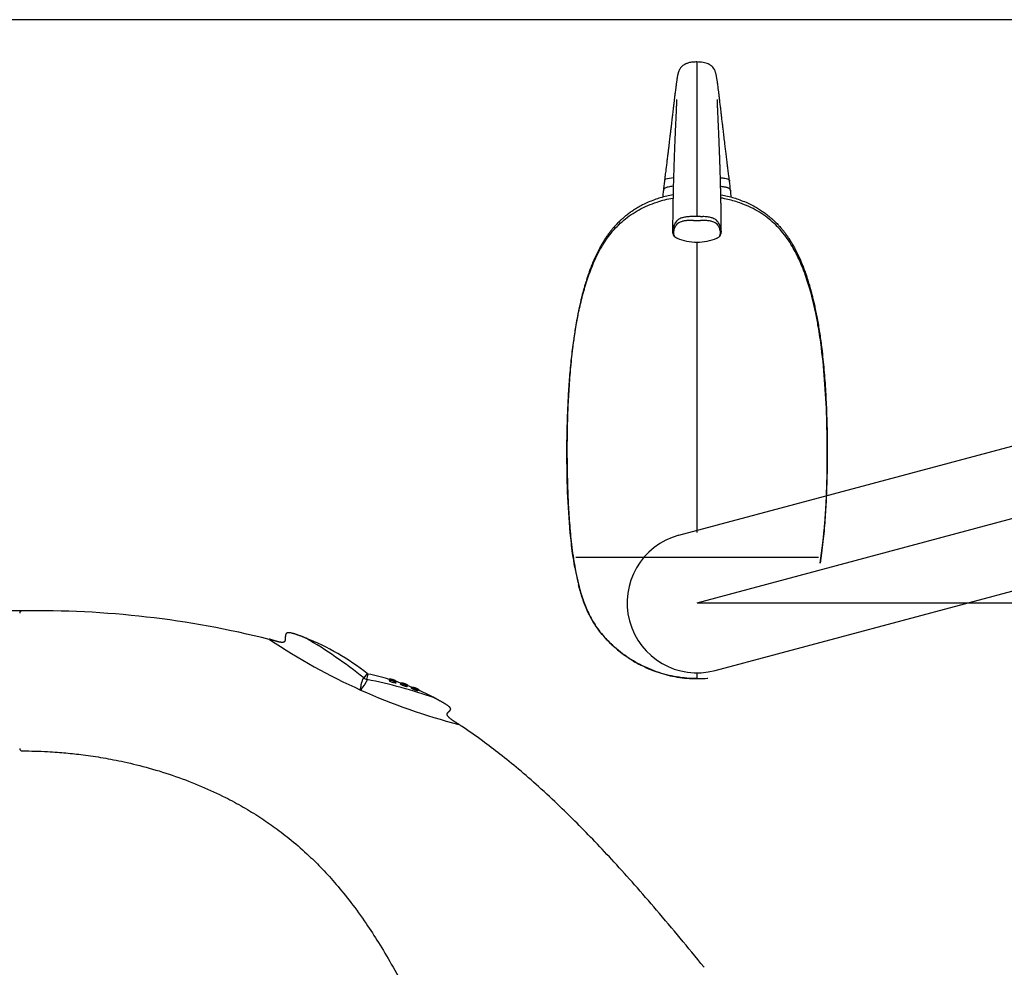
# Model space of a CAD drawing. Units: millimetres. Extents: x 7 to 203, y 4 to 291.
# Drawn here: x 83 to 135, y 240 to 291 of the extents above; entities that cross this region are included whole.
import ezdxf
from ezdxf.enums import TextEntityAlignment as Align
from ezdxf.lldxf.tags import DXFTag

# ---------------------------------------------------------------- set-up
doc = ezdxf.new("R2010")
doc.units = ezdxf.units.MM
for name, color, linetype in [('201', 7, 'Continuous'), ('Default', 7, 'Continuous'), ('Layer1', 7, 'Continuous'), ('Layer3', 7, 'Continuous'), ('MDS_Layer_3', 7, 'Continuous'), ('Standard', 7, 'Continuous')]:
    doc.layers.add(name, color=color, linetype=linetype)
doc.styles.add('SEACAD_Arial', font='arial.ttf')
tags = doc.linetypes.add('CENTER2', pattern=[28.575, 19.05, -3.175, 3.175, -3.175]).pattern_tags.tags
tags[10:11] = [DXFTag(74, 4), DXFTag(75, 0), DXFTag(340, '0'), DXFTag(46, 0.0), DXFTag(50, 0.0), DXFTag(44, 0.0), DXFTag(45, 0.0)]
tags[8:9] = [DXFTag(74, 4), DXFTag(75, 0), DXFTag(340, '0'), DXFTag(46, 0.0), DXFTag(50, 0.0), DXFTag(44, 0.0), DXFTag(45, 0.0)]
tags[6:7] = [DXFTag(74, 4), DXFTag(75, 0), DXFTag(340, '0'), DXFTag(46, 0.0), DXFTag(50, 0.0), DXFTag(44, 0.0), DXFTag(45, 0.0)]
tags[4:5] = [DXFTag(74, 4), DXFTag(75, 0), DXFTag(340, '0'), DXFTag(46, 0.0), DXFTag(50, 0.0), DXFTag(44, 0.0), DXFTag(45, 0.0)]
tags = doc.linetypes.add('PHANTOM2', pattern=[31.75, 15.875, -3.175, 3.175, -3.175, 3.175, -3.175]).pattern_tags.tags
tags[14:15] = [DXFTag(74, 4), DXFTag(75, 0), DXFTag(340, '0'), DXFTag(46, 0.0), DXFTag(50, 0.0), DXFTag(44, 0.0), DXFTag(45, 0.0)]
tags[12:13] = [DXFTag(74, 4), DXFTag(75, 0), DXFTag(340, '0'), DXFTag(46, 0.0), DXFTag(50, 0.0), DXFTag(44, 0.0), DXFTag(45, 0.0)]
tags[10:11] = [DXFTag(74, 4), DXFTag(75, 0), DXFTag(340, '0'), DXFTag(46, 0.0), DXFTag(50, 0.0), DXFTag(44, 0.0), DXFTag(45, 0.0)]
tags[8:9] = [DXFTag(74, 4), DXFTag(75, 0), DXFTag(340, '0'), DXFTag(46, 0.0), DXFTag(50, 0.0), DXFTag(44, 0.0), DXFTag(45, 0.0)]
tags[6:7] = [DXFTag(74, 4), DXFTag(75, 0), DXFTag(340, '0'), DXFTag(46, 0.0), DXFTag(50, 0.0), DXFTag(44, 0.0), DXFTag(45, 0.0)]
tags[4:5] = [DXFTag(74, 4), DXFTag(75, 0), DXFTag(340, '0'), DXFTag(46, 0.0), DXFTag(50, 0.0), DXFTag(44, 0.0), DXFTag(45, 0.0)]
doc.dimstyles.new('JIS', dxfattribs={"dimtxt": 6, "dimasz": 6, "dimexe": 3, "dimexo": 0, "dimgap": 3, "dimtad": 1, "dimdsep": 46, "dimtxsty": 'SEACAD_Arial', "dimblk1": '_SE_FILLED', "dimblk2": '_SE_FILLED', "dimsah": 1, "dimcen": 3, "dimadec": 0, "dimazin": 0, "dimtfac": 1, "dimtmove": 1, "dimatfit": 3, "dimfxl": 1, "dimtolj": 1, "dimarcsym": 0})

# ---------------------------------------------------------------- blocks, each defined once
blk = doc.blocks.new('SE')
at = {"layer": 'MDS_Layer_3', "color": 7, "linetype": 'Continuous'}
for points, knots in [([(117.574, 281.622), (117.459, 281.601), (117.228, 281.551), (116.896, 281.46), (116.565, 281.349), (116.249, 281.222), (115.952, 281.081), (115.693, 280.939), (115.468, 280.801), (115.269, 280.665), (115.097, 280.536), (114.948, 280.414), (114.823, 280.305), (114.717, 280.206), (114.625, 280.116), (114.546, 280.035), (114.471, 279.955), (114.391, 279.865), (114.298, 279.756), (114.194, 279.626), (114.083, 279.477), (113.969, 279.313), (113.858, 279.14), (113.752, 278.964), (113.604, 278.701), (113.427, 278.345), (113.263, 277.965), (113.144, 277.657), (113.064, 277.435), (112.995, 277.234), (112.938, 277.058), (112.891, 276.908), (112.854, 276.782), (112.817, 276.655), (112.776, 276.508), (112.725, 276.32), (112.67, 276.102), (112.609, 275.849), (112.545, 275.56), (112.48, 275.242), (112.414, 274.896), (112.351, 274.532), (112.291, 274.153), (112.237, 273.77), (112.18, 273.324), (112.122, 272.815), (112.067, 272.24), (112.021, 271.663), (111.983, 271.085), (111.952, 270.509), (111.928, 269.937), (111.911, 269.38), (111.899, 268.847), (111.893, 268.354), (111.891, 267.93), (111.893, 267.571), (111.896, 267.26), (111.901, 266.942), (111.907, 266.59), (111.917, 266.194), (111.931, 265.753), (111.951, 265.269), (111.978, 264.741), (112.014, 264.181), (112.06, 263.607), (112.12, 263.018), (112.193, 262.423), (112.277, 261.868), (112.341, 261.52), (112.37, 261.371)], [0, 0, 0, 0, 0.0104412, 0.0210089, 0.0309444, 0.0420316, 0.0522099, 0.0614799, 0.0698441, 0.0773081, 0.0846029, 0.0907748, 0.0960765, 0.1008666, 0.1051498, 0.108864, 0.1121787, 0.1161485, 0.1210805, 0.1266558, 0.1330931, 0.1401089, 0.1471789, 0.154291, 0.1614439, 0.1784688, 0.19575, 0.2046606, 0.2129983, 0.2203846, 0.2268198, 0.2323049, 0.2368408, 0.2404283, 0.2461265, 0.2527914, 0.2605957, 0.2695999, 0.2798036, 0.2912062, 0.3030546, 0.3159203, 0.3289931, 0.341984, 0.354894, 0.3739559, 0.3928397, 0.4115461, 0.4300763, 0.4484299, 0.4662104, 0.4839534, 0.5003785, 0.5154807, 0.5292559, 0.5391456, 0.5482133, 0.5575177, 0.5679978, 0.5799094, 0.5930575, 0.6074495, 0.6230928, 0.6399864, 0.6571668, 0.6739791, 0.6922626, 0.7100769, 0.7234757, 0.7234757, 0.7234757, 0.7234757]), ([(112.656, 260.217), (112.678, 260.147), (112.736, 259.964), (112.845, 259.66), (112.994, 259.301), (113.176, 258.932), (113.397, 258.561), (113.66, 258.194), (113.942, 257.862), (114.233, 257.566), (114.523, 257.304), (114.839, 257.05), (115.182, 256.807), (115.552, 256.577), (115.95, 256.366), (116.375, 256.176), (116.827, 256.012), (117.304, 255.875), (117.802, 255.772), (118.334, 255.706), (118.663, 255.697), (118.861, 255.693)], [0.7583952, 0.7583952, 0.7583952, 0.7583952, 0.7648241, 0.7753648, 0.7867872, 0.7990797, 0.811528, 0.8247728, 0.8387977, 0.8498147, 0.8612695, 0.8731666, 0.8855013, 0.8982721, 0.9114815, 0.9251331, 0.9392273, 0.9537608, 0.9687319, 0.9841445, 1, 1, 1, 1])]:
    blk.add_open_spline(points, degree=3, knots=knots, dxfattribs=at)
at = {"layer": 'MDS_Layer_3', "color": 7, "linetype": 'PHANTOM2'}
blk.add_open_spline([(112.37, 261.371), (112.379, 261.327), (112.426, 261.095), (112.505, 260.75), (112.598, 260.411), (112.644, 260.258), (112.656, 260.217)], degree=3, knots=[0.72347568, 0.72347568, 0.72347568, 0.72347568, 0.7274183, 0.74428599, 0.75464815, 0.75839523, 0.75839523, 0.75839523, 0.75839523], dxfattribs=at)
blk = doc.blocks.new('SE1')
at = {"layer": 'MDS_Layer_3', "color": 7, "linetype": 'Continuous'}
for points, knots in [([(120.148, 281.622), (120.263, 281.601), (120.494, 281.551), (120.826, 281.46), (121.157, 281.349), (121.472, 281.222), (121.77, 281.081), (122.029, 280.939), (122.254, 280.801), (122.452, 280.665), (122.625, 280.536), (122.774, 280.414), (122.898, 280.305), (123.005, 280.206), (123.097, 280.116), (123.176, 280.035), (123.25, 279.955), (123.331, 279.865), (123.424, 279.756), (123.528, 279.626), (123.639, 279.477), (123.753, 279.313), (123.864, 279.14), (123.97, 278.964), (124.118, 278.701), (124.295, 278.345), (124.459, 277.965), (124.578, 277.657), (124.658, 277.435), (124.727, 277.234), (124.784, 277.058), (124.831, 276.908), (124.868, 276.782), (124.905, 276.655), (124.946, 276.508), (124.996, 276.32), (125.052, 276.102), (125.112, 275.849), (125.177, 275.56), (125.242, 275.242), (125.308, 274.896), (125.371, 274.532), (125.431, 274.153), (125.485, 273.77), (125.542, 273.324), (125.6, 272.815), (125.654, 272.24), (125.701, 271.663), (125.739, 271.085), (125.77, 270.509), (125.794, 269.937), (125.811, 269.38), (125.822, 268.879), (125.826, 268.568), (125.827, 268.435)], [0, 0, 0, 0, 0.014738, 0.0296547, 0.043679, 0.0593289, 0.0736959, 0.0867808, 0.0985872, 0.1091229, 0.1194197, 0.1281316, 0.135615, 0.1423765, 0.1484223, 0.153665, 0.1583438, 0.1639473, 0.170909, 0.1787788, 0.1878652, 0.1977683, 0.2077478, 0.2177868, 0.2278833, 0.2519145, 0.2763074, 0.2888851, 0.300654, 0.31108, 0.3201635, 0.3279059, 0.3343084, 0.3393723, 0.3474156, 0.3568233, 0.3678393, 0.3805489, 0.3949518, 0.4110469, 0.4277714, 0.4459317, 0.4643844, 0.4827215, 0.5009443, 0.5278508, 0.5545059, 0.5809106, 0.6070666, 0.6329733, 0.658071, 0.6831159, 0.7063004, 0.7234757, 0.7234757, 0.7234757, 0.7234757]), ([(125.829, 267.623), (125.829, 267.603), (125.828, 267.483), (125.826, 267.26), (125.821, 266.942), (125.815, 266.59), (125.805, 266.194), (125.791, 265.753), (125.771, 265.269), (125.744, 264.741), (125.708, 264.181), (125.662, 263.607), (125.602, 263.018), (125.531, 262.441), (125.473, 262.055), (125.443, 261.874)], [0.7583952, 0.7583952, 0.7583952, 0.7583952, 0.7610215, 0.7738208, 0.7869543, 0.8017472, 0.8185608, 0.8371199, 0.8574346, 0.8795156, 0.9033616, 0.9276121, 0.9513432, 0.977151, 1, 1, 1, 1])]:
    blk.add_open_spline(points, degree=3, knots=knots, dxfattribs=at)
at = {"layer": 'MDS_Layer_3', "color": 7, "linetype": 'PHANTOM2'}
blk.add_open_spline([(125.827, 268.435), (125.828, 268.403), (125.829, 268.221), (125.83, 267.951), (125.83, 267.711), (125.829, 267.623)], degree=3, knots=[0.72347568, 0.72347568, 0.72347568, 0.72347568, 0.72761773, 0.74706174, 0.75839523, 0.75839523, 0.75839523, 0.75839523], dxfattribs=at)
blk = doc.blocks.new('DMBLK81')
at = {"layer": 'Default', "linetype": 'Continuous'}
for points in [[(139.436, 271.308), (142.61, 266.119), (141.29, 272.057)], [(143.71, 253.679), (143.448, 259.756), (141.725, 253.922)]]:
    blk.add_hatch(color=7, dxfattribs=at).paths.add_polyline_path(points)
at = {"layer": 'Default', "color": 7, "linetype": 'Continuous'}
for p, q in [((137.043, 276.307), (162.63, 276.307)), ((133.347, 259.756), (146.448, 259.756))]:
    blk.add_line(p, q, dxfattribs=at)
for start, end in [(15, 42.3119), (332.0355, 360)]:
    blk.add_arc((118.861, 259.756), 24.587, start, end, dxfattribs=at)
at = {"layer": 'Default', "color": 7, "linetype": 'Continuous', "style": 'SEACAD_Arial'}
for s, p in [('360', (139.743, 283.807)), ('°', (153.83, 283.807))]:
    blk.add_text(s, height=6, dxfattribs=at).set_placement(p, align=Align.TOP_LEFT)
blk = doc.blocks.new('_SE_FILLED')
at = {"color": 0}
blk.add_line((0, 0), (-1, 0), dxfattribs=at)
blk.add_solid([(0, 0), (-1, -0.1665), (-1, 0.1665), (0, 0)], dxfattribs=at)

msp = doc.modelspace()

# ---------------------------------------------------------------- linework, layer by layer
at = {"layer": '201', "color": 7, "linetype": 'CENTER2'}
for q in [(148.98159, 267.82666), (133.34673, 259.7559)]:
    msp.add_line((118.86109, 259.7559), q, dxfattribs=at)
at = {"layer": 'Layer1', "color": 7, "linetype": 'Continuous'}
for p, q in [((101.19646, 255.96263), (101.01065, 255.73006)), ((101.18338, 255.64972), (101.24183, 255.9416)), ((102.732, 255.48932), (102.72889, 255.49346)), ((106.07151, 253.24984), (106.11615, 253.23713))]:
    msp.add_line(p, q, dxfattribs=at)
for centre, radius, start, end in [((82.7113, 259.20176), 0.125, 89.911192, 180), ((83.53317, 208.44746), 50.88526, 75.875641, 90.926511), ((93.08583, 245.75171), 13.04014, 51.539535, 68.336175), ((84.95925, 235.77541), 25.60929, 51.187014, 59.592669), ((114.20307, 284.81523), 32.59524, 235.988662, 255.616317), ((101.28518, 256.09442), 0.45621, 233.003224, 257.106131), ((101.26053, 256.0414), 0.10153, 230.879932, 259.390484), ((99.0534, 244.93608), 11.221, 72.779729, 78.753521), ((96.23702, 230.52016), 25.61173, 70.459713, 78.864566), ((102.37346, 254.96324), 0.63833, 56.164174, 89.859863), ((101.26194, 250.88089), 4.8903, 69.052546, 72.226995), ((106.92177, 265.32409), 10.62023, 248.457405, 250.471701), ((101.47314, 250.25429), 5.4045, 66.541638, 69.293161), ((107.97143, 264.7661), 10.49516, 245.590366, 247.636711), ((99.01357, 243.80995), 12.29544, 61.799755, 66.124564), ((82.7113, 251.94877), 0.125, 180, 269.743887)]:
    msp.add_arc(centre, radius, start, end, dxfattribs=at)
for points, degree, knots in [([(97.92124, 257.86211), (97.71556, 257.94509), (97.46687, 258.03992), (97.08052, 258.17803), (96.84607, 258.19894), (96.80657, 258.01208), (96.80838, 257.84138), (96.7965, 257.73122), (96.77518, 257.68724), (96.75508, 257.66761), (96.7507, 257.66393)], 5, [0, 0, 0, 0, 0, 0, 0.39464203, 0.47919488, 0.70725921, 0.82255392, 0.96404358, 1, 1, 1, 1, 1, 1]), ([(96.7507, 257.66393), (96.73729, 257.65264), (96.67, 257.61733), (96.54682, 257.62968), (96.34876, 257.68526), (96.12877, 257.75483), (95.94382, 257.812)], 5, [0, 0, 0, 0, 0, 0, 0.24217843, 1, 1, 1, 1, 1, 1]), ([(100.80004, 255.0764), (100.82544, 255.13318), (100.85489, 255.19894), (100.86857, 255.28228), (100.87045, 255.37107), (100.88812, 255.44966), (100.90899, 255.49074), (100.93526, 255.5442), (100.94387, 255.60668), (100.95955, 255.6661), (100.98641, 255.69972), (101.01065, 255.73006)], 5, [0, 0, 0, 0, 0, 0, 0.236678, 0.337098, 0.43439, 0.51367, 0.670493, 0.728633, 1, 1, 1, 1, 1, 1]), ([(101.18338, 255.64972), (101.17559, 255.61081), (101.16716, 255.56873), (101.13452, 255.51762), (101.09787, 255.47079), (101.07555, 255.41664), (101.05964, 255.37623), (101.01607, 255.31084), (100.95527, 255.24937), (100.90194, 255.18153), (100.87289, 255.11681), (100.846, 255.05671)], 5, [0, 0, 0, 0, 0, 0, 0.277597, 0.32949, 0.485259, 0.554123, 0.662884, 0.748718, 1, 1, 1, 1, 1, 1]), ([(102.37417, 255.60159), (102.36828, 255.60067), (102.36493, 255.59875), (102.36446, 255.59591), (102.36392, 255.59263), (102.36739, 255.58799), (102.37433, 255.58245), (102.38098, 255.57715), (102.39093, 255.57091), (102.40348, 255.56423), (102.41658, 255.55724), (102.43301, 255.54955), (102.45134, 255.54188), (102.46861, 255.53465), (102.48794, 255.52726), (102.50781, 255.52027), (102.52857, 255.51297), (102.55054, 255.50591), (102.57182, 255.49975), (102.59247, 255.49377), (102.61299, 255.48849), (102.63178, 255.48423), (102.65075, 255.47993), (102.66852, 255.47656), (102.68355, 255.47441), (102.69889, 255.47221), (102.71168, 255.47128), (102.72098, 255.47158), (102.72997, 255.47187), (102.73603, 255.47329), (102.7387, 255.47572), (102.74153, 255.47829), (102.7405, 255.48211), (102.7356, 255.48689), (102.73467, 255.48779), (102.73362, 255.48872), (102.73243, 255.48969)], 3, [0, 0, 0, 0, 0.08034078, 0.08034078, 0.08034078, 0.17302893, 0.17302893, 0.17302893, 0.26161301, 0.26161301, 0.26161301, 0.35433798, 0.35433798, 0.35433798, 0.44147927, 0.44147927, 0.44147927, 0.53269284, 0.53269284, 0.53269284, 0.62106435, 0.62106435, 0.62106435, 0.71025098, 0.71025098, 0.71025098, 0.80139425, 0.80139425, 0.80139425, 0.88923182, 0.88923182, 0.88923182, 0.98250412, 0.98250412, 0.98250412, 1, 1, 1, 1]), ([(102.57817, 255.63186), (102.57809, 255.63189), (102.57793, 255.63195), (102.57759, 255.63206), (102.57683, 255.63231), (102.56803, 255.63519), (102.55119, 255.64043), (102.51829, 255.64972), (102.48648, 255.65734), (102.45503, 255.66304), (102.43242, 255.66623), (102.41024, 255.66711), (102.39028, 255.66722), (102.38058, 255.66092), (102.37664, 255.65836)], 3, [0, 0, 0, 0, 0.001236, 0.002524, 0.005099, 0.012825, 0.136432, 0.260031, 0.507009, 0.608774, 0.722517, 0.835721, 0.933186, 1, 1, 1, 1]), ([(102.45071, 255.66355), (102.44013, 255.66498), (102.42343, 255.66702), (102.40238, 255.66644), (102.39245, 255.66272), (102.38958, 255.65774), (102.39014, 255.65482), (102.39052, 255.65312)], 3, [0, 0, 0, 0, 0.29868, 0.560667, 0.790608, 0.897082, 1, 1, 1, 1]), ([(102.39019, 255.65381), (102.39125, 255.65345), (102.39238, 255.65308), (102.39357, 255.65268), (102.40225, 255.64976), (102.41428, 255.64573), (102.4289, 255.64089), (102.44353, 255.63604), (102.46118, 255.63023), (102.48016, 255.62405), (102.49883, 255.61796), (102.51933, 255.61134), (102.5401, 255.6047), (102.5615, 255.59786), (102.58382, 255.59081), (102.60499, 255.5842), (102.62506, 255.57793), (102.64468, 255.57187), (102.66237, 255.56645), (102.68094, 255.56077), (102.69788, 255.55563), (102.71153, 255.55153), (102.72425, 255.54771), (102.73453, 255.54465), (102.74181, 255.54248)], 3, [0, 0, 0, 0, 0.0193171, 0.0193171, 0.0193171, 0.16109764, 0.16109764, 0.16109764, 0.30305432, 0.30305432, 0.30305432, 0.44258438, 0.44258438, 0.44258438, 0.58679155, 0.58679155, 0.58679155, 0.72314174, 0.72314174, 0.72314174, 0.86659174, 0.86659174, 0.86659174, 1, 1, 1, 1]), ([(102.75493, 255.53858), (102.74843, 255.54618), (102.73359, 255.56353), (102.70306, 255.57989), (102.66634, 255.59841), (102.63199, 255.6126), (102.60397, 255.62303), (102.58983, 255.62796), (102.58275, 255.63035), (102.57961, 255.63139), (102.57844, 255.63178), (102.57826, 255.63184), (102.57818, 255.63186), (102.57817, 255.63186)], 3, [0, 0, 0, 0, 0.147321, 0.33627, 0.505903, 0.759459, 0.886303, 0.94973, 0.981444, 0.997301, 0.998623, 0.999944, 1, 1, 1, 1]), ([(102.74173, 255.53743), (102.74305, 255.53857), (102.74523, 255.54059), (102.74589, 255.54631), (102.74011, 255.5552), (102.72352, 255.56817), (102.70888, 255.57646), (102.69952, 255.58159)], 3, [0, 0, 0, 0, 0.102918, 0.209392, 0.439333, 0.70132, 1, 1, 1, 1]), ([(102.74173, 255.53743), (102.74305, 255.53857), (102.74523, 255.54059), (102.74587, 255.54619), (102.74281, 255.55104), (102.7396, 255.55447)], 3, [0, 0, 0, 0, 0.23917287, 0.48660959, 1, 1, 1, 1]), ([(102.96369, 255.41995), (102.96195, 255.41929), (102.96087, 255.41836), (102.96051, 255.41716), (102.95967, 255.4144), (102.96273, 255.41008), (102.96932, 255.40463), (102.9756, 255.39944), (102.98514, 255.39312), (102.99721, 255.38618), (103.00991, 255.37888), (103.02585, 255.37066), (103.04376, 255.36228), (103.06079, 255.35431), (103.07995, 255.34599), (103.0997, 255.33799), (103.12008, 255.32974), (103.14168, 255.32158), (103.16269, 255.31425), (103.18337, 255.30705), (103.204, 255.30047), (103.22289, 255.295), (103.24152, 255.2896), (103.25899, 255.28511), (103.27391, 255.28187), (103.2894, 255.27852), (103.30244, 255.27649), (103.31196, 255.27588), (103.32112, 255.27529), (103.3274, 255.27595), (103.33037, 255.27778), (103.33353, 255.27972), (103.33293, 255.28308), (103.32841, 255.28764), (103.32834, 255.28771), (103.32827, 255.28778), (103.32819, 255.28786)], 3, [0, 0, 0, 0, 0.04250489, 0.04250489, 0.04250489, 0.14061056, 0.14061056, 0.14061056, 0.23382656, 0.23382656, 0.23382656, 0.3320883, 0.3320883, 0.3320883, 0.42521385, 0.42521385, 0.42521385, 0.52143246, 0.52143246, 0.52143246, 0.61613292, 0.61613292, 0.61613292, 0.70936133, 0.70936133, 0.70936133, 0.80633193, 0.80633193, 0.80633193, 0.89930495, 0.89930495, 0.89930495, 0.99843573, 0.99843573, 0.99843573, 1, 1, 1, 1]), ([(103.32719, 255.28877), (103.32562, 255.29097), (103.3192, 255.29968), (103.29149, 255.31994), (103.24195, 255.34705), (103.18018, 255.37415), (103.11183, 255.39878), (103.05538, 255.41434), (103.01496, 255.42215), (102.98914, 255.42465), (102.97148, 255.42392), (102.967, 255.42096), (102.96524, 255.41971)], 3, [0, 0, 0, 0, 0.036242, 0.166737, 0.297382, 0.430293, 0.567991, 0.714476, 0.792004, 0.872239, 0.955343, 1, 1, 1, 1]), ([(103.21011, 255.41495), (103.21004, 255.41498), (103.20984, 255.41505), (103.20913, 255.41531), (103.20749, 255.41591), (103.20395, 255.4172), (103.19685, 255.41975), (103.18261, 255.4247), (103.16337, 255.43095), (103.1386, 255.43831), (103.11796, 255.44376), (103.09982, 255.44795), (103.0865, 255.45071), (103.07229, 255.45321), (103.05775, 255.45513), (103.04353, 255.45625), (103.03059, 255.45602), (103.01935, 255.45491), (103.01356, 255.45156), (103.01104, 255.45011)], 3, [0, 0, 0, 0, 0.001147, 0.00311, 0.010964, 0.026672, 0.058087, 0.120916, 0.246521, 0.353212, 0.497677, 0.557899, 0.624778, 0.695944, 0.76838, 0.838758, 0.903315, 0.958048, 1, 1, 1, 1]), ([(103.08261, 255.45136), (103.07206, 255.45313), (103.05541, 255.4557), (103.03444, 255.4557), (103.02462, 255.45211), (103.0219, 255.447), (103.02255, 255.44396), (103.02298, 255.44219)], 3, [0, 0, 0, 0, 0.299942, 0.561964, 0.791119, 0.897215, 1, 1, 1, 1]), ([(103.38435, 255.3103), (103.38421, 255.31188), (103.38392, 255.31536), (103.381, 255.3204), (103.37693, 255.32565), (103.3716, 255.33104), (103.36537, 255.33647), (103.35842, 255.34186), (103.35099, 255.34712), (103.34326, 255.3522), (103.33541, 255.35704), (103.3276, 255.3616), (103.32001, 255.36584), (103.31275, 255.36975), (103.29927, 255.37676), (103.28146, 255.3854), (103.25788, 255.39595), (103.23916, 255.40376), (103.22425, 255.40962), (103.21623, 255.41268), (103.2119, 255.41429), (103.21048, 255.41481), (103.21016, 255.41493), (103.21011, 255.41495), (103.21011, 255.41495)], 3, [0, 0, 0, 0, 0.022619, 0.049898, 0.082182, 0.118843, 0.15896, 0.201555, 0.245684, 0.290469, 0.335109, 0.378833, 0.420921, 0.460763, 0.49786, 0.640204, 0.746512, 0.8709, 0.9331, 0.977652, 0.995301, 0.999189, 0.999966, 1, 1, 1, 1]), ([(103.37006, 255.31407), (103.37154, 255.31514), (103.37401, 255.31703), (103.37526, 255.32267), (103.37013, 255.33178), (103.35419, 255.34541), (103.33986, 255.35427), (103.33069, 255.35978)], 3, [0, 0, 0, 0, 0.102785, 0.208881, 0.438036, 0.700058, 1, 1, 1, 1]), ([(103.54343, 255.21214), (103.54164, 255.21171), (103.54057, 255.21096), (103.54026, 255.20987), (103.53958, 255.20747), (103.54273, 255.20333), (103.54934, 255.19788), (103.55564, 255.19268), (103.56513, 255.18619), (103.57709, 255.17892), (103.58967, 255.17129), (103.60542, 255.16256), (103.62309, 255.15351), (103.63988, 255.14492), (103.65874, 255.13584), (103.67816, 255.127), (103.69824, 255.11786), (103.71951, 255.1087), (103.74018, 255.10036), (103.76051, 255.09214), (103.78078, 255.08451), (103.79933, 255.07801), (103.81763, 255.0716), (103.83479, 255.06609), (103.84941, 255.06194), (103.86454, 255.05764), (103.87723, 255.05474), (103.88646, 255.05341), (103.89533, 255.05212), (103.90134, 255.05219), (103.90411, 255.05357), (103.90668, 255.05486), (103.90642, 255.05736), (103.90322, 255.06095)], 3, [0, 0, 0, 0, 0.04495977, 0.04495977, 0.04495977, 0.14425649, 0.14425649, 0.14425649, 0.23860254, 0.23860254, 0.23860254, 0.33798542, 0.33798542, 0.33798542, 0.43215018, 0.43215018, 0.43215018, 0.52965546, 0.52965546, 0.52965546, 0.62560627, 0.62560627, 0.62560627, 0.72019286, 0.72019286, 0.72019286, 0.81831742, 0.81831742, 0.81831742, 0.91227396, 0.91227396, 0.91227396, 1, 1, 1, 1]), ([(103.90253, 255.06199), (103.90035, 255.06515), (103.89357, 255.07457), (103.86527, 255.09638), (103.8164, 255.12506), (103.756, 255.15437), (103.68915, 255.18188), (103.63385, 255.20026), (103.59412, 255.21042), (103.56865, 255.21462), (103.55123, 255.21528), (103.54676, 255.21288), (103.54503, 255.21188)], 3, [0, 0, 0, 0, 0.052577, 0.181483, 0.310131, 0.440697, 0.575872, 0.719793, 0.796059, 0.875047, 0.956916, 1, 1, 1, 1]), ([(103.82192, 255.16884), (103.82191, 255.16885), (103.8219, 255.16885), (103.82187, 255.16886), (103.82181, 255.16889), (103.8217, 255.16894), (103.8214, 255.16906), (103.82074, 255.16934), (103.81881, 255.17015), (103.81443, 255.17197), (103.8051, 255.17577), (103.78635, 255.18312), (103.76069, 255.19239), (103.72781, 255.20291), (103.70134, 255.21002), (103.67998, 255.21438), (103.66707, 255.21643), (103.65448, 255.21775), (103.64295, 255.21787), (103.63286, 255.21712), (103.62744, 255.21442), (103.62505, 255.21323)], 3, [0, 0, 0, 0, 0.000079, 0.000192, 0.000455, 0.000981, 0.002033, 0.00519, 0.011502, 0.032545, 0.074629, 0.158792, 0.327005, 0.473477, 0.663451, 0.727495, 0.79211, 0.85464, 0.91208, 0.9613, 1, 1, 1, 1]), ([(103.69475, 255.21126), (103.68424, 255.21347), (103.66772, 255.21672), (103.64964, 255.21734), (103.64072, 255.21524), (103.63668, 255.21291), (103.63596, 255.21078), (103.63566, 255.20982)], 3, [0, 0, 0, 0, 0.349565, 0.653392, 0.790564, 0.91936, 1, 1, 1, 1]), ([(103.64734, 255.21654), (103.64488, 255.21622), (103.64072, 255.21524), (103.63668, 255.21291), (103.63596, 255.21078), (103.63566, 255.20982)], 3, [0, 0, 0, 0, 0.39575544, 0.76734524, 1, 1, 1, 1]), ([(103.99097, 255.05506), (103.99117, 255.05646), (103.99158, 255.05951), (103.98972, 255.0643), (103.98674, 255.06928), (103.98253, 255.0745), (103.9774, 255.07984), (103.97151, 255.08522), (103.96506, 255.09056), (103.95821, 255.0958), (103.95112, 255.10088), (103.94394, 255.10574), (103.93679, 255.11034), (103.92982, 255.11466), (103.92312, 255.11867), (103.91022, 255.12616), (103.89291, 255.13558), (103.86979, 255.14724), (103.84969, 255.15673), (103.83393, 255.16372), (103.82543, 255.16736), (103.8226, 255.16856), (103.82199, 255.16881), (103.82192, 255.16884), (103.82192, 255.16884)], 3, [0, 0, 0, 0, 0.020026, 0.043521, 0.07145, 0.103569, 0.139209, 0.177573, 0.217858, 0.259298, 0.301181, 0.342854, 0.383682, 0.423069, 0.460511, 0.495589, 0.636935, 0.743043, 0.866834, 0.955481, 0.990639, 0.998893, 0.999925, 1, 1, 1, 1]), ([(103.97687, 255.06008), (103.97855, 255.06104), (103.98136, 255.06274), (103.98282, 255.06677), (103.98179, 255.07162), (103.97696, 255.07955), (103.96394, 255.092), (103.95006, 255.10156), (103.94112, 255.10753)], 3, [0, 0, 0, 0, 0.102587, 0.208124, 0.31906, 0.437211, 0.698908, 1, 1, 1, 1]), ([(103.97687, 255.06008), (103.97855, 255.06104), (103.98136, 255.06274), (103.98282, 255.06677), (103.98179, 255.07162), (103.97954, 255.07533), (103.97803, 255.07731)], 3, [0, 0, 0, 0, 0.23463957, 0.47602645, 0.72976206, 1, 1, 1, 1]), ([(106.11615, 253.23713), (105.94828, 253.33878), (105.7432, 253.46025), (105.52035, 253.63039), (105.4328, 253.77033), (105.52524, 253.90521), (105.64575, 253.99417), (105.71717, 254.11008), (105.54508, 254.24953), (105.21442, 254.43318), (104.99468, 254.5552), (104.80336, 254.65683)], 5, [0, 0, 0, 0, 0, 0, 0.251418, 0.337237, 0.445978, 0.514829, 0.67057, 0.722453, 1, 1, 1, 1, 1, 1]), ([(119.23348, 240.22976), (118.76798, 240.80265), (117.99128, 241.75615), (116.72679, 243.25835), (115.55201, 244.61113), (114.4511, 245.83517), (113.42413, 246.93405), (112.46111, 247.92295), (111.45717, 248.90963), (110.41495, 249.88022), (109.33629, 250.81968), (108.33033, 251.63872), (107.321, 252.40171), (106.56254, 252.94504), (106.15575, 253.20657), (106.10442, 253.23954)], 3, [0, 0, 0, 0, 0.108503, 0.214632, 0.311344, 0.39965, 0.480462, 0.554599, 0.622797, 0.708058, 0.784784, 0.854191, 0.917274, 0.991034, 1, 1, 1, 1]), ([(82.71089, 251.82221), (82.96512, 251.8202), (83.38706, 251.81615), (84.03189, 251.78825), (84.58275, 251.75296), (85.06481, 251.71299), (85.52134, 251.66717), (86.1844, 251.58888), (87.07059, 251.45743), (88.25454, 251.2282), (89.55323, 250.90671), (90.93999, 250.47302), (92.30386, 249.94669), (93.50943, 249.38646), (94.54758, 248.82593), (95.43712, 248.2831), (96.29696, 247.69383), (97.18125, 247.01135), (98.02041, 246.27275), (98.82052, 245.47738), (99.57218, 244.64489), (100.35822, 243.67074), (101.10869, 242.62768), (101.82805, 241.52159), (102.51328, 240.36963), (103.18965, 239.1348), (103.57463, 238.36052), (103.78756, 237.9295)], 3, [0, 0, 0, 0, 0.025819, 0.050886, 0.070677, 0.087768, 0.104857, 0.121945, 0.162345, 0.204905, 0.256615, 0.311717, 0.367108, 0.419802, 0.460109, 0.498844, 0.536158, 0.5765, 0.623555, 0.660934, 0.702474, 0.748789, 0.800679, 0.846002, 0.895949, 0.951179, 1, 1, 1, 1])]:
    msp.add_open_spline(points, degree=degree, knots=knots, dxfattribs=at)
for points in [[(102.45071, 255.66355), (102.44583, 255.66421), (102.44131, 255.6648), (102.43703, 255.66527)], [(102.71337, 255.57379), (102.70913, 255.57628), (102.70455, 255.57883), (102.69952, 255.58159)], [(103.08261, 255.45136), (103.07776, 255.45217), (103.07326, 255.4529), (103.069, 255.45352)], [(103.34244, 255.35258), (103.3388, 255.35488), (103.33491, 255.35725), (103.33069, 255.35978)], [(103.69475, 255.21126), (103.68993, 255.21227), (103.68547, 255.21319), (103.68124, 255.21397)], [(103.9525, 255.09977), (103.94899, 255.10225), (103.94521, 255.1048), (103.94112, 255.10753)]]:
    msp.add_open_spline(points, degree=3, dxfattribs=at)
at = {"layer": 'Layer3', "color": 7, "linetype": 'Continuous'}
msp.add_line((83.53317, 259.33272), (59.78859, 259.33272), dxfattribs=at)
at = {"layer": 'MDS_Layer_3', "color": 7, "linetype": 'Continuous'}
for p, q in [((118.85254, 288.73355), (118.85254, 280.45199)), ((118.66096, 280.45198), (118.5385, 280.45014)), ((119.04412, 280.45198), (119.16659, 280.45014)), ((117.54692, 279.65662), (117.54699, 279.64411)), ((120.1581, 279.64411), (120.15817, 279.65654)), ((117.75118, 279.31156), (117.78495, 279.29643)), ((119.92014, 279.29643), (119.9539, 279.31156)), ((117.89074, 263.37731), (147.64847, 271.35087)), ((119.83144, 256.13449), (149.68219, 264.13297))]:
    msp.add_line(p, q, dxfattribs=at)
at = {"layer": 'MDS_Layer_3', "color": 7, "linetype": 'CENTER2'}
msp.add_line((112.36412, 262.20878), (125.36412, 262.20878), dxfattribs=at)
at = {"layer": 'MDS_Layer_3', "color": 7, "linetype": 'Continuous'}
for centre, radius, start, end in [((123.4083, 281.46909), 6.36148, 172.091324, 176.809605), ((118.37658, 277.28769), 5.301, 98.456291, 103.265501), ((114.29679, 281.46909), 6.36148, 3.190395, 7.908676), ((-218.67847, 299.54863), 336.20268, 356.9223555, 356.9780186), ((353.67273, 293.77288), 233.33052, 182.9353774, 183.0143104), ((118.56555, 279.57698), 1.02559, 156.895469, 166.801754), ((118.45803, 279.6281), 0.90665, 151.122712, 157.200627), ((118.27936, 279.73235), 0.69986, 142.768195, 151.532232), ((118.19581, 279.64666), 0.57367, 136.990068, 147.267645), ((118.19841, 279.79734), 0.5961, 130.261466, 143.034185), ((118.12794, 279.70685), 0.48299, 121.709989, 136.718505), ((118.22043, 279.77392), 0.6282, 122.229127, 130.413422), ((118.16814, 279.64415), 0.55746, 113.217748, 121.83747), ((118.26603, 279.70418), 0.71152, 112.200521, 122.340316), ((118.23951, 279.47102), 0.74471, 104.25095, 113.013195), ((118.33051, 279.55915), 0.87018, 106.899815, 112.523536), ((118.3166, 279.18435), 1.04154, 100.38047, 104.479012), ((118.38294, 279.37424), 1.06235, 101.160663, 106.706267), ((118.37256, 278.88387), 1.34718, 96.625845, 100.419163), ((118.46117, 278.97298), 1.47117, 96.582633, 101.124917), ((118.45693, 278.30978), 1.92726, 94.097875, 97.147828), ((118.54528, 278.21556), 2.23323, 93.356206, 96.498748), ((118.57217, 276.91819), 3.32356, 92.448133, 94.365216), ((118.62962, 276.79092), 3.66037, 91.426467, 93.36861), ((118.65638, 275.03302), 5.2106, 91.212083, 92.487732), ((118.70846, 272.60775), 7.63644, 90.338463, 91.217859), ((118.75692, 273.37806), 7.07458, 89.225525, 90.777129), ((118.78354, 280.88864), 0.65569, 259.43809, 276.041311), ((118.94819, 274.15641), 6.29631, 89.126964, 90.870382), ((118.91982, 280.93255), 0.69921, 264.478709, 280.041889), ((118.99663, 272.60775), 7.63644, 88.782141, 89.661537), ((119.04871, 275.03302), 5.2106, 87.512268, 88.787917), ((119.07528, 276.78653), 3.66476, 86.632554, 88.572369), ((119.13292, 276.91819), 3.32356, 85.634784, 87.551867), ((119.15959, 278.21305), 2.23575, 83.503023, 86.642023), ((119.23753, 278.2018), 2.03573, 82.933442, 85.820855), ((119.24352, 278.97043), 1.47375, 78.879059, 83.413392), ((119.32545, 278.83668), 1.39488, 79.645711, 83.309281), ((119.32079, 279.36877), 1.06798, 73.308358, 78.824711), ((119.39022, 279.19221), 1.0335, 75.505048, 79.63547), ((119.37121, 279.54977), 0.88013, 67.508276, 73.068373), ((119.46606, 279.47246), 0.74319, 66.977848, 75.758007), ((119.43522, 279.69673), 0.71986, 57.718583, 67.74058), ((119.54049, 279.65094), 0.54983, 58.102566, 66.842216), ((119.47074, 279.75499), 0.65164, 49.734031, 57.62342), ((119.57698, 279.70664), 0.48326, 43.285678, 58.285827), ((119.49575, 279.78703), 0.61103, 37.122553, 49.581797), ((119.51504, 279.65115), 0.5664, 32.666209, 43.076078), ((119.40185, 279.71693), 0.72821, 28.638679, 37.060894), ((119.20171, 279.60614), 0.95697, 22.959314, 28.717348), ((119.08932, 279.56052), 1.07825, 13.440687, 22.86209), ((118.00161, 279.64888), 0.45464, 180.601533, 194.167778), ((118.21523, 279.64882), 0.6682, 165.940396, 179.247946), ((117.88699, 279.61943), 0.3363, 194.152569, 216.344185), ((118.16943, 279.57579), 0.57417, 166.246688, 182.711154), ((117.92754, 279.56653), 0.33212, 183.090171, 197.400104), ((117.83971, 279.53778), 0.23972, 197.120731, 218.914122), ((118.38551, 279.53593), 0.79363, 154.644519, 167.160479), ((118.30077, 279.57843), 0.69885, 147.21457, 154.818117), ((119.41039, 279.58179), 0.69193, 25.143782, 32.82353), ((119.31303, 279.53366), 0.80052, 12.893582, 25.30142), ((119.86319, 279.53895), 0.24215, 321.196695, 342.768452), ((119.8181, 279.61943), 0.3363, 323.655815, 345.847431), ((119.53686, 279.5759), 0.57298, 357.271631, 13.770527), ((119.77755, 279.56653), 0.33212, 342.599896, 356.909829), ((119.45648, 279.64476), 0.70158, 1.047511, 13.718685), ((119.70355, 279.64887), 0.45457, 345.8312, 359.399488), ((117.88049, 279.61568), 0.32884, 216.300606, 230.112283), ((117.84792, 279.54432), 0.25021, 218.896939, 231.580385), ((117.90866, 279.65196), 0.37475, 230.364533, 242.804208), ((117.89508, 279.6064), 0.32816, 231.864967, 244.097017), ((117.99676, 279.81625), 0.56135, 244.119061, 247.779739), ((117.99676, 279.81625), 0.56135, 247.779739, 247.96124), ((118.876, 281.90019), 2.82312, 247.298972, 269.523779), ((118.83068, 281.89514), 2.81784, 270.444486, 292.71222), ((119.7088, 279.81503), 0.56004, 292.050473, 292.223229), ((119.7088, 279.81503), 0.56004, 292.223229, 295.89241), ((119.81, 279.6064), 0.32816, 295.902983, 308.135033), ((119.79643, 279.65196), 0.37475, 297.195792, 309.635467), ((119.85716, 279.54432), 0.25021, 308.419615, 321.103061), ((119.8246, 279.61568), 0.32884, 309.887717, 323.699394), ((118.86109, 259.7559), 3.74916, 105, 285), ((125.88932, 264.07829), 13.78788, 189.963652, 195.218654)]:
    msp.add_arc(centre, radius, start, end, dxfattribs=at)
for centre, major_axis, start_param, end_param in [((117.80154, 279.42585), (0.05293, 0.11324), 3.03421925, 3.17046785), ((119.90355, 279.42585), (-0.05293, 0.11324), 3.11271746, 3.24896605)]:
    msp.add_ellipse(centre, major_axis=major_axis, ratio=0.94849945, start_param=start_param, end_param=end_param, dxfattribs=at)
for points, knots in [([(118.85254, 288.73345), (118.76829, 288.73364), (118.63021, 288.73031), (118.41749, 288.69369), (118.26825, 288.63956), (118.16241, 288.58433), (118.07912, 288.5262), (118.00925, 288.46142), (117.95265, 288.38634), (117.92021, 288.33036), (117.8966, 288.28187), (117.88097, 288.24386), (117.86766, 288.2073), (117.85766, 288.17687), (117.84656, 288.13982), (117.83682, 288.10374), (117.83239, 288.08558), (117.82474, 288.05381), (117.81833, 288.02412), (117.81235, 287.99547), (117.80516, 287.95887), (117.79582, 287.90795), (117.78652, 287.85267), (117.77817, 287.80045), (117.77036, 287.7494), (117.7625, 287.6961), (117.75467, 287.64115), (117.74669, 287.58385), (117.73676, 287.51064), (117.72315, 287.40761), (117.70703, 287.28195), (117.69036, 287.14877), (117.67652, 287.03662), (117.6635, 286.93004), (117.65156, 286.83155), (117.64099, 286.74378), (117.63335, 286.68013), (117.62653, 286.62319), (117.61869, 286.55758), (117.60826, 286.47003), (117.59712, 286.37622), (117.58606, 286.28297), (117.57277, 286.17063), (117.55649, 286.03289), (117.5392, 285.88629), (117.52192, 285.73974), (117.50415, 285.589), (117.48404, 285.4186), (117.46575, 285.26375), (117.44954, 285.12665), (117.43746, 285.02463), (117.42803, 284.9451), (117.41889, 284.86807), (117.40667, 284.76527), (117.39073, 284.63133), (117.37396, 284.49086), (117.35988, 284.3732), (117.34819, 284.27578), (117.33663, 284.17961), (117.32345, 284.07021), (117.30968, 283.95631), (117.29781, 283.85845), (117.28925, 283.78807), (117.28094, 283.71985), (117.27035, 283.63313), (117.25595, 283.51565), (117.23986, 283.38504), (117.22316, 283.25033), (117.20883, 283.13558), (117.19679, 283.03966), (117.18404, 282.93865), (117.16836, 282.81528), (117.15388, 282.70244), (117.14382, 282.62454), (117.13602, 282.56431), (117.12355, 282.46846), (117.11418, 282.39685), (117.10726, 282.34427)], [0, 0, 0, 0, 0.01813292, 0.03580216, 0.04869581, 0.05675934, 0.06383789, 0.07673291, 0.08761508, 0.09646528, 0.10522516, 0.11688738, 0.12971668, 0.13949396, 0.14501514, 0.14794302, 0.15460595, 0.16571316, 0.1750797, 0.1832188, 0.19255316, 0.21367606, 0.23457214, 0.2499047, 0.26595729, 0.28518722, 0.29933333, 0.3153542, 0.33523557, 0.35870998, 0.39573563, 0.42395891, 0.44550435, 0.46432061, 0.48542936, 0.50008772, 0.51119733, 0.51848452, 0.52897531, 0.54374406, 0.56092671, 0.57325605, 0.58661987, 0.61107582, 0.632656, 0.64803757, 0.67043788, 0.69168782, 0.71308006, 0.72765664, 0.74114421, 0.74922774, 0.7555283, 0.76769826, 0.78396786, 0.80022631, 0.81393396, 0.82225891, 0.83139594, 0.84384885, 0.85574952, 0.86602828, 0.87332882, 0.87689175, 0.88599677, 0.89781561, 0.9102199, 0.92270703, 0.93427933, 0.94064862, 0.94808552, 0.96020259, 0.9719116, 0.97657693, 0.97953183, 0.98780474, 1, 1, 1, 1]), ([(120.59783, 282.34424), (120.58937, 282.40846), (120.57954, 282.48374), (120.56311, 282.61014), (120.54195, 282.77422), (120.51802, 282.96212), (120.49214, 283.16851), (120.46962, 283.34876), (120.4405, 283.58587), (120.41764, 283.77316), (120.39562, 283.95438), (120.36846, 284.17932), (120.3331, 284.47408), (120.30139, 284.74007), (120.27556, 284.95774), (120.25356, 285.1434), (120.23005, 285.34209), (120.20478, 285.55647), (120.18639, 285.71243), (120.16911, 285.85898), (120.15146, 286.00864), (120.13492, 286.14864), (120.12086, 286.26748), (120.10802, 286.37587), (120.0932, 286.50056), (120.07852, 286.62362), (120.06085, 286.77096), (120.0395, 286.94759), (120.01613, 287.13792), (119.9961, 287.29733), (119.97908, 287.42947), (119.96448, 287.53955), (119.95114, 287.6365), (119.93997, 287.71412), (119.92905, 287.78729), (119.91802, 287.85617), (119.90613, 287.92615), (119.89341, 287.99246), (119.88123, 288.0513), (119.86515, 288.11557), (119.85367, 288.15884), (119.83095, 288.22612), (119.80853, 288.28446), (119.76911, 288.35956), (119.71395, 288.44341), (119.61044, 288.54185), (119.43392, 288.65061), (119.16482, 288.72402), (118.97487, 288.73373), (118.85255, 288.73347)], [0, 0, 0, 0, 0.01490165, 0.02151103, 0.03162138, 0.05709922, 0.06777725, 0.08654945, 0.11182499, 0.12715066, 0.14070088, 0.16631274, 0.19560107, 0.23432647, 0.25363558, 0.27127991, 0.30086422, 0.32914774, 0.34818889, 0.36203776, 0.38803854, 0.41068604, 0.42212918, 0.44080663, 0.46038768, 0.4813597, 0.50107625, 0.53635831, 0.57781843, 0.61465529, 0.64171942, 0.67265631, 0.70118507, 0.72357176, 0.74381387, 0.7712239, 0.79235494, 0.81750817, 0.83679221, 0.85395396, 0.87104657, 0.88178425, 0.89649426, 0.90862414, 0.92359585, 0.93604337, 0.95063164, 0.9733904, 1, 1, 1, 1]), ([(117.76086, 286.7182), (117.76086, 286.71818), (117.76084, 286.71756), (117.76063, 286.70983), (117.75989, 286.68575), (117.75869, 286.6501), (117.75678, 286.59664), (117.75372, 286.51613), (117.748, 286.37394), (117.73851, 286.15227), (117.72587, 285.87102), (117.71468, 285.62342), (117.70708, 285.45464), (117.70128, 285.32472), (117.69657, 285.21879), (117.69209, 285.117), (117.68753, 285.01266), (117.68167, 284.87724), (117.67544, 284.73096), (117.66935, 284.58552), (117.66368, 284.44774), (117.6582, 284.31233), (117.65276, 284.17522), (117.64841, 284.06344), (117.64438, 283.95819), (117.64019, 283.84713), (117.63513, 283.70997), (117.62894, 283.53792), (117.6221, 283.34108), (117.61543, 283.14041), (117.60997, 282.96926), (117.60548, 282.82387), (117.60171, 282.69798), (117.59786, 282.56521), (117.59397, 282.42684), (117.58955, 282.26253), (117.58508, 282.08875), (117.58007, 281.8826), (117.57463, 281.64321), (117.56958, 281.39813), (117.56465, 281.13638), (117.5588, 280.78664), (117.55324, 280.38024), (117.54924, 279.97126), (117.5477, 279.76546), (117.54711, 279.66908)], [0, 0, 0, 0, 0.0031673, 0.0230088, 0.04259444, 0.05972557, 0.08046767, 0.10825596, 0.13896072, 0.19665169, 0.25852115, 0.29653675, 0.31910645, 0.33810746, 0.35531167, 0.36576939, 0.38231053, 0.39964606, 0.4225303, 0.4421237, 0.45798121, 0.47691885, 0.49475292, 0.51054963, 0.51929429, 0.53428473, 0.55194088, 0.5698679, 0.59712725, 0.6228269, 0.64122451, 0.65724637, 0.67357241, 0.68480302, 0.70291791, 0.7209385, 0.74050664, 0.7615653, 0.78974687, 0.8199788, 0.84167042, 0.87520992, 0.93163675, 0.97265429, 1, 1, 1, 1]), ([(120.15805, 279.65751), (120.15751, 279.74533), (120.15619, 279.92833), (120.15338, 280.22933), (120.14988, 280.5211), (120.14649, 280.76362), (120.14305, 280.98156), (120.13971, 281.17489), (120.13581, 281.3818), (120.13182, 281.57751), (120.1272, 281.78817), (120.12248, 281.9888), (120.11715, 282.20145), (120.11165, 282.4084), (120.1058, 282.6161), (120.09918, 282.83938), (120.09193, 283.07112), (120.08431, 283.30173), (120.07777, 283.49141), (120.07136, 283.67171), (120.06459, 283.85605), (120.05715, 284.05191), (120.0498, 284.23973), (120.04335, 284.40014), (120.03692, 284.55712), (120.03045, 284.712), (120.02335, 284.87882), (120.01653, 285.0365), (120.0105, 285.17385), (120.00492, 285.29986), (119.9987, 285.43908), (119.99039, 285.62393), (119.98153, 285.81974), (119.97297, 286.01011), (119.96634, 286.15925), (119.96042, 286.29622), (119.95531, 286.418), (119.95093, 286.5271), (119.94784, 286.6093), (119.946, 286.66147), (119.94489, 286.69549), (119.94433, 286.71431), (119.94423, 286.71809), (119.94423, 286.71811)], [0, 0, 0, 0, 0.02461555, 0.06101545, 0.09089327, 0.11812573, 0.13721924, 0.16108058, 0.18039398, 0.20434051, 0.22502293, 0.24989473, 0.27113564, 0.29616855, 0.31996163, 0.34209982, 0.37323198, 0.40091451, 0.4238371, 0.44129675, 0.46639951, 0.49161416, 0.51438477, 0.53782004, 0.55348566, 0.57614489, 0.59979853, 0.62128674, 0.6421986, 0.65854983, 0.67670698, 0.70461399, 0.74524179, 0.77387197, 0.80664555, 0.83569842, 0.8604331, 0.89590132, 0.92481432, 0.94491319, 0.96387206, 0.98468793, 1, 1, 1, 1]), ([(117.16015, 282.44723), (117.15468, 282.44346), (117.1454, 282.4359), (117.13517, 282.42472), (117.12507, 282.40984), (117.11663, 282.39109), (117.11087, 282.36782), (117.10831, 282.3519), (117.1073, 282.34425)], [0, 0, 0, 0, 0.1107981, 0.2248103, 0.3388225, 0.5668469, 0.7948713, 1, 1, 1, 1]), ([(120.10833, 282.53406), (120.1158, 282.53341), (120.20233, 282.52572), (120.35039, 282.50889), (120.48934, 282.47878), (120.52776, 282.45697), (120.5449, 282.44725)], [0, 0, 0, 0, 0.03312212, 0.38632752, 0.72600136, 1, 1, 1, 1]), ([(120.54493, 282.44723), (120.55489, 282.43864), (120.57581, 282.42068), (120.58775, 282.39256), (120.59454, 282.36684), (120.59706, 282.3505), (120.59789, 282.34391)], [0, 0, 0, 0, 0.25249212, 0.52349618, 0.80758135, 1, 1, 1, 1]), ([(117.58468, 282.07471), (117.5334, 282.06981), (117.4852, 282.06414), (117.39563, 282.05081), (117.35447, 282.04311), (117.28077, 282.02583), (117.24823, 282.01626), (117.16408, 281.98481), (117.12607, 281.96022), (117.08877, 281.92063), (117.07964, 281.90699), (117.06634, 281.87932), (117.06218, 281.86528), (117.05809, 281.84227), (117.05714, 281.83329), (117.05668, 281.82438)], [0, 0, 0, 0, 0.12830856, 0.12830856, 0.25951974, 0.25951974, 0.39073091, 0.39073091, 0.65315327, 0.65315327, 0.78436444, 0.78436444, 0.91557562, 0.91557562, 1, 1, 1, 1]), ([(120.12059, 282.07472), (120.12642, 282.07416), (120.16054, 282.07082), (120.22101, 282.06397), (120.29712, 282.05287), (120.36555, 282.04001), (120.42542, 282.02551), (120.4764, 282.00959), (120.53295, 281.98678), (120.57366, 281.96204), (120.60271, 281.93603), (120.62479, 281.90947), (120.6409, 281.87622), (120.6468, 281.84599), (120.64813, 281.82894), (120.64836, 281.82411)], [0, 0, 0, 0, 0.01365815, 0.08030823, 0.14695831, 0.21360839, 0.28025847, 0.34690855, 0.41355863, 0.54685879, 0.61350887, 0.68015895, 0.81345911, 0.94675927, 1, 1, 1, 1]), ([(112.30911, 261.69263), (112.29862, 261.75177), (112.2262, 262.17282), (112.06954, 263.32315), (111.93488, 265.14733), (111.87853, 267.31675), (111.89804, 269.08636), (111.95125, 270.46627), (112.01166, 271.48137), (112.09428, 272.47471), (112.23847, 273.77002), (112.44031, 275.02137), (112.72202, 276.23179), (112.98391, 277.11746), (113.30793, 277.97878), (113.71369, 278.80734), (114.23402, 279.58439), (114.90539, 280.27511), (115.73336, 280.8428), (116.64006, 281.23187), (117.27736, 281.39039), (117.57055, 281.44306)], [0, 0, 0, 0, 0.00743932, 0.05292788, 0.14390499, 0.23488211, 0.32585922, 0.37134778, 0.41683633, 0.46232489, 0.50781345, 0.59879056, 0.64427912, 0.68976768, 0.73525623, 0.78074479, 0.82623335, 0.8717219, 0.91721046, 0.96269902, 1, 1, 1, 1]), ([(125.44546, 261.87304), (125.56379, 262.59857), (125.64364, 263.32841), (125.70057, 264.05726), (125.72894, 264.42039), (125.79692, 265.50829), (125.84338, 267.30633), (125.82069, 269.41842), (125.72362, 271.46369), (125.56216, 273.16854), (125.37754, 274.43121), (125.14641, 275.65682), (124.85359, 276.80827), (124.42407, 277.95697), (124.01027, 278.80266), (123.50172, 279.57032), (122.82212, 280.26968), (122.00468, 280.83366), (121.24992, 281.16022), (120.68345, 281.32849), (120.38314, 281.39937), (120.199, 281.43474), (120.13448, 281.44616)], [0, 0, 0, 0, 0.103941591, 0.103941591, 0.103941591, 0.149010213, 0.239053542, 0.328640986, 0.418641742, 0.50910531, 0.563860054, 0.598973471, 0.688801289, 0.73735823, 0.779633091, 0.827276038, 0.870623586, 0.916975693, 0.961318454, 0.97663608, 0.991850598, 1, 1, 1, 1]), ([(118.86098, 255.69361), (118.49295, 255.69361), (117.75702, 255.75572), (116.68529, 256.03508), (115.67175, 256.48143), (114.90072, 256.9885), (114.33712, 257.46294), (113.81593, 257.98327), (113.25691, 258.71983), (112.84171, 259.62262), (112.65282, 260.21478), (112.58482, 260.45887)], [0, 0, 0, 0, 0.13004103, 0.26009541, 0.39014979, 0.52020417, 0.58523136, 0.65025855, 0.78031293, 0.91036731, 1, 1, 1, 1])]:
    msp.add_open_spline(points, degree=3, knots=knots, dxfattribs=at)
for points in [[(118.86105, 263.51973), (118.86076, 263.73967), (118.86083, 266.53958), (118.86105, 279.07746)], [(112.32305, 261.61515), (112.31834, 261.64097), (112.3137, 261.6668), (112.30911, 261.69263)], [(112.58482, 260.45887), (112.56129, 260.54331), (112.53885, 260.62804), (112.51738, 260.713)], [(118.86109, 255.69361), (118.86084, 255.97354), (118.86097, 256.0084), (118.86105, 256.00934)], [(118.8612, 255.69361), (119.05379, 255.69908), (119.24628, 255.70455), (119.43801, 255.71989)]]:
    msp.add_open_spline(points, degree=3, dxfattribs=at)
at = {"layer": 'MDS_Layer_3', "color": 7, "linetype": 'PHANTOM2'}
msp.add_open_spline([(118.86119, 255.69279), (119.05928, 255.69687), (119.23954, 255.70166), (119.42893, 255.71736), (119.44293, 255.71858)], degree=3, knots=[0, 0, 0, 0, 0.92633078, 1, 1, 1, 1], dxfattribs=at)
at = {"layer": 'Standard', "color": 7, "linetype": 'Continuous'}
msp.add_line((203.00487, 291), (6.6, 291), dxfattribs=at)

# ---------------------------------------------------------------- block references
for name in ['SE', 'SE1']:
    msp.add_blockref(name, (0, 0))

# ---------------------------------------------------------------- dimensions: what is measured, and where the dimension line sits
at = {"layer": 'Default', "color": 7, "linetype": 'Continuous'}
dim = msp.add_angular_dim_2l(base=(143.23725, 262.96508), line1=((118.86109, 259.7559), (148.98159, 267.82666)), line2=((118.86109, 259.7559), (133.34673, 259.7559)), text='\\A1;360%%D {}', dimstyle='JIS', override={"dimtad": 0, "dimtih": 1, "dimtoh": 1, "dimtofl": 0, "dimtmove": 0}, dxfattribs=at)
dim.commit()
dim.dimension.update_dxf_attribs({"geometry": 'DMBLK81', "text_midpoint": (137.04261, 276.30669), "dimtype": 162})

doc.saveas('drawing.dxf')
